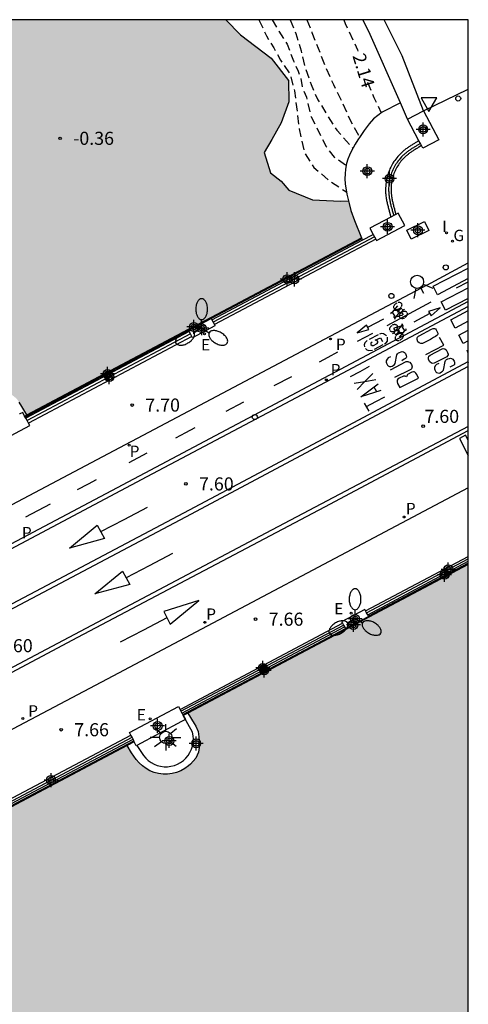
# Model space of a CAD drawing. Units: metres. Extents: x 582394 to 582744, y 4797039 to 4797290.
# Drawn here: x 582718 to 582744, y 4797234 to 4797290 of the extents above; entities that cross this region are included whole.
import ezdxf

# ---------------------------------------------------------------- set-up
doc = ezdxf.new("R2010")
doc.units = ezdxf.units.M
doc.linetypes.add('TRAZOS_NORMALES', pattern=[0.75, 0.5, -0.25])
for name, color, linetype in [('010106', 9, 'Continuous'), ('020194', 31, 'TRAZOS_NORMALES'), ('020195', 30, 'TRAZOS_NORMALES'), ('020204', 9, 'Continuous'), ('020307', 24, 'Continuous'), ('020308', 9, 'Continuous'), ('060106', 9, 'Continuous'), ('060108', 9, 'Continuous'), ('060112', 1, 'Continuous'), ('060125', 1, 'Continuous'), ('060130', 9, 'Continuous'), ('070105', 6, 'Continuous'), ('070110', 9, 'Continuous'), ('070111', 6, 'Continuous'), ('070113', 9, 'Continuous'), ('070117', 9, 'Continuous'), ('090212', 9, 'Continuous'), ('210102', 4, 'Continuous'), ('210205', 4, 'Continuous'), ('210305', 4, 'Continuous'), ('220205', 1, 'Continuous'), ('220305', 1, 'Continuous'), ('230204', 9, 'Continuous'), ('230304', 9, 'Continuous'), ('250205', 9, 'Continuous'), ('250206', 9, 'Continuous'), ('260101', 9, 'Continuous'), ('260202', 9, 'Continuous'), ('260204', 9, 'Continuous'), ('260205', 9, 'Continuous'), ('270204', 9, 'Continuous'), ('270304', 9, 'Continuous'), ('990506', 131, 'Continuous'), ('Centroides', 1, 'Continuous')]:
    doc.layers.add(name, color=color, linetype=linetype)
doc.layers.add('050106', color=5, linetype='Continuous', lineweight=30)
doc.styles.add('ARIAL', font='arial.ttf', dxfattribs={"height": 1})
doc.styles.add('ARIALI', font='ariali.ttf', dxfattribs={"height": 1})
doc.styles.add('ROMANS', font='romans__.ttf', dxfattribs={"height": 1})

# ---------------------------------------------------------------- blocks, each defined once
blk = doc.blocks.new('Centroide')
for points in [[(0.402, 0), (-0.402, 0)], [(0, -0.402), (0, 0.402)]]:
    blk.add_lwpolyline(points)
for radius in [0.256, 0.159]:
    blk.add_circle((0, 0), radius)
blk = doc.blocks.new('BICI')
at = {"color": 9, "linetype": 'Continuous', "flags": 128}
for points in [[(-0.25, 0.103), (-0.281, 0.109), (-0.309, 0.108), (-0.335, 0.101), (-0.367, 0.084), (-0.382, 0.072), (-0.396, 0.059), (-0.416, 0.034), (-0.427, 0.017), (-0.44, -0.009), (-0.451, -0.037), (-0.457, -0.058), (-0.462, -0.082), (-0.467, -0.121)], [(-0.165, 0.27), (-0.282, -0.123)], [(-0.113, -0.111), (-0.117, -0.082), (-0.126, -0.043), (-0.141, -0.003), (-0.153, 0.018), (-0.165, 0.038), (-0.187, 0.064), (-0.195, 0.071)], [(-0.123, 0.201), (-0.174, 0.353)], [(0.029, 0.05), (0.001, 0.05)], [(0.07, -0.04), (0.191, 0.198)], [(0.219, 0.073), (0.204, 0.059), (0.191, 0.044), (0.176, 0.022), (0.164, 0.001), (0.155, -0.022), (0.148, -0.04), (0.142, -0.062), (0.137, -0.088), (0.134, -0.107), (0.133, -0.139), (0.133, -0.164), (0.135, -0.188), (0.141, -0.22), (0.146, -0.242), (0.156, -0.269)], [(0.255, 0.097), (0.276, 0.105), (0.302, 0.109), (0.329, 0.108), (0.361, 0.099), (0.384, 0.087), (0.405, 0.071), (0.424, 0.052), (0.439, 0.032), (0.455, 0.004), (0.467, -0.022), (0.478, -0.057), (0.484, -0.088), (0.488, -0.128), (0.488, -0.165), (0.485, -0.193), (0.483, -0.21)], [(-0.467, -0.164), (-0.462, -0.205), (-0.457, -0.229), (-0.446, -0.264), (-0.433, -0.294), (-0.416, -0.322), (-0.401, -0.343), (-0.381, -0.362), (-0.368, -0.372), (-0.343, -0.386), (-0.309, -0.396)], [(-0.289, -0.144), (-0.066, -0.144)], [(-0.274, -0.397), (-0.244, -0.39), (-0.218, -0.377), (-0.197, -0.361), (-0.177, -0.341), (-0.161, -0.32), (-0.146, -0.294), (-0.134, -0.269), (-0.124, -0.24), (-0.118, -0.212), (-0.113, -0.184), (-0.112, -0.171)], [(-0.091, -0.171), (-0.088, -0.187), (-0.085, -0.2), (-0.08, -0.214), (-0.075, -0.226), (-0.068, -0.238), (-0.059, -0.25), (-0.049, -0.26), (-0.033, -0.271), (-0.017, -0.276), (-0.004, -0.277), (0.008, -0.275), (0.018, -0.271)], [(0.047, -0.04), (0.033, -0.026), (0.021, -0.018), (0.007, -0.013), (-0.012, -0.012), (-0.035, -0.02), (-0.05, -0.031), (-0.06, -0.042), (-0.073, -0.061), (-0.081, -0.081), (-0.086, -0.097), (-0.09, -0.114)], [(-0.051, -0.344), (-0.025, -0.344)], [(0.044, -0.251), (0.055, -0.236), (0.064, -0.218), (0.071, -0.202), (0.076, -0.181), (0.079, -0.161), (0.08, -0.138), (0.079, -0.12), (0.075, -0.097), (0.07, -0.081), (0.063, -0.065)], [(0.175, -0.309), (0.192, -0.334), (0.206, -0.35), (0.226, -0.368), (0.248, -0.382), (0.276, -0.393), (0.297, -0.397), (0.32, -0.398), (0.348, -0.392), (0.369, -0.384), (0.392, -0.37), (0.416, -0.349), (0.43, -0.332), (0.444, -0.313), (0.454, -0.295), (0.465, -0.27), (0.472, -0.252)]]:
    blk.add_lwpolyline(points, dxfattribs=at)
at = {"color": 9, "linetype": 'Continuous'}
for points in [[(-0.236, 0.385), (-0.243, 0.371), (-0.224, 0.366)], [(-0.22, 0.365), (-0.087, 0.365), (-0.091, 0.384), (-0.104, 0.391), (-0.226, 0.391), (-0.236, 0.385)], [(-0.128, 0.302), (0.171, 0.302)], [(-0.049, -0.018), (-0.123, 0.201)], [(0.015, -0.014), (0.029, 0.05)], [(0.029, 0.05), (0.063, 0.051)], [(0.171, 0.302), (0.165, 0.361), (0.177, 0.381), (0.182, 0.407), (0.167, 0.423), (0.149, 0.428), (0.122, 0.428)], [(0.171, 0.302), (0.311, -0.144)], [(-0.051, -0.344), (-0.076, -0.344)], [(-0.033, -0.274), (-0.051, -0.344)]]:
    blk.add_lwpolyline(points, dxfattribs=at)
blk = doc.blocks.new('SEMAFO')
for p, q in [((-0.24, -0.29), (-0.625, -0.75)), ((0.005, -0.375), (0.005, -0.74)), ((0.24, -0.29), (0.625, -0.75))]:
    blk.add_line(p, q)
blk.add_circle((0, 0), 0.375)
blk = doc.blocks.new('HUEPIV')
blk.add_circle((0, 0), 0.145)
blk = doc.blocks.new('SETRA')
at = {"linetype": 'Continuous'}
blk.add_lwpolyline([(0.451, 0.26), (-0.45, 0.26), (-0.001, -0.52)], close=True, dxfattribs=at)
blk = doc.blocks.new('COTAPU')
blk.add_circle((0, 0), 0.075)
blk = doc.blocks.new('PLUVI3')
blk.add_circle((0, 0), 0.055)
blk = doc.blocks.new('FAROLM')
for q in [(0, 0.5), (0.433, -0.25), (-0.433, -0.25)]:
    blk.add_line((0, 0), q)
for points in [[(0, 0.5, 0.159986), (0.117, 0.538, 0.106322), (0.238, 0.675, 0.071006), (0.309, 0.858, 0.057309), (0.337, 1.099, 0.057309), (0.309, 1.339, 0.071006), (0.238, 1.522, 0.106322), (0.117, 1.659, 0.159986), (0, 1.697, 0.159986), (-0.117, 1.659, 0.106322), (-0.238, 1.522, 0.071006), (-0.309, 1.339, 0.057309), (-0.337, 1.099, 0.057309), (-0.309, 0.858, 0.071006), (-0.238, 0.675, 0.106322), (-0.117, 0.538, 0.159986)], [(-0.433, -0.25, 0.159986), (-0.525, -0.168, 0.106322), (-0.704, -0.131, 0.071006), (-0.898, -0.161, 0.057309), (-1.12, -0.258, 0.057309), (-1.315, -0.402, 0.071006), (-1.437, -0.555, 0.106322), (-1.495, -0.728, 0.159986), (-1.47, -0.849, 0.159986), (-1.378, -0.931, 0.106322), (-1.199, -0.967, 0.071006), (-1.005, -0.937, 0.057309), (-0.783, -0.841, 0.057309), (-0.588, -0.697, 0.071006), (-0.466, -0.544, 0.106322), (-0.408, -0.371, 0.159986)], [(0.433, -0.25, 0.159986), (0.408, -0.371, 0.106322), (0.466, -0.544, 0.071006), (0.588, -0.697, 0.057309), (0.783, -0.841, 0.057309), (1.005, -0.937, 0.071006), (1.199, -0.967, 0.106322), (1.378, -0.931, 0.159986), (1.47, -0.849, 0.159986), (1.495, -0.728, 0.106322), (1.437, -0.555, 0.071006), (1.315, -0.402, 0.057309), (1.12, -0.258, 0.057309), (0.898, -0.161, 0.071006), (0.704, -0.131, 0.106322), (0.525, -0.168, 0.159986)]]:
    blk.add_lwpolyline(points, format="xyb", close=True)
blk = doc.blocks.new('REIND')
blk.add_circle((0, 0), 0.055)
blk = doc.blocks.new('REGELE')
blk.add_circle((0, 0), 0.055)
blk = doc.blocks.new('REGAS')
blk.add_circle((0, 0), 0.055)
blk = doc.blocks.new('FAROLA')
for p, q in [((0, 0.355), (0, 0.755)), ((-0.355, 0), (-0.895, 0)), ((-0.63, 0.51), (-0.255, 0.245)), ((0.605, 0.49), (0.276, 0.223)), ((0.355, 0), (0.855, 0)), ((-0.65, -0.52), (-0.255, -0.24)), ((0, -0.355), (0, -0.755)), ((0.585, -0.52), (0.256, -0.246))]:
    blk.add_line(p, q)
blk.add_circle((0, 0), 0.355)

msp = doc.modelspace()

# ---------------------------------------------------------------- hatches: boundary and pattern name
at = {"layer": '990506'}
for points in [[(582737.682, 4797278.637), (582737.478, 4797279.212), (582737.376, 4797279.603), (582737.343, 4797279.749), (582736.89, 4797279.738), (582735.282, 4797279.822), (582733.922, 4797280.366), (582733.49, 4797280.89), (582732.874, 4797281.366), (582732.514, 4797282.522), (582732.954, 4797283.274), (582733.49, 4797284.218), (582733.922, 4797285.426), (582733.91, 4797286.658), (582732.91, 4797287.93), (582731.146, 4797289.27), (582730.312, 4797290.129), (582619.469, 4797290.132), (582621.129, 4797286.21), (582626.777, 4797274.658), (582632.352, 4797264.722), (582638.728, 4797254.346), (582643.944, 4797248.714), (582648.471, 4797241.394), (582654.167, 4797238.738), (582658.49, 4797235.485), (582670.36, 4797241.793), (582670.223, 4797242.056), (582669.994, 4797242.458), (582669.897, 4797242.779), (582669.863, 4797243.012), (582669.842, 4797243.127), (582669.828, 4797243.342), (582669.842, 4797243.558), (582669.882, 4797243.77), (582669.949, 4797243.976), (582670.042, 4797244.172), (582670.157, 4797244.354), (582670.295, 4797244.521), (582670.454, 4797244.67), (582670.628, 4797244.796), (582670.817, 4797244.899), (582671.019, 4797244.979), (582671.228, 4797245.033), (582671.443, 4797245.06), (582671.659, 4797245.06), (582671.874, 4797245.033), (582672.083, 4797244.979), (582672.285, 4797244.899), (582672.474, 4797244.795), (582672.648, 4797244.67), (582672.827, 4797244.502), (582673.03, 4797244.174), (582673.207, 4797243.848), (582673.421, 4797243.434), (582682.506, 4797248.223), (582683.804, 4797248.907), (582693.085, 4797253.799), (582692.973, 4797254.013), (582692.744, 4797254.415), (582692.647, 4797254.736), (582692.613, 4797254.969), (582692.592, 4797255.084), (582692.578, 4797255.299), (582692.592, 4797255.515), (582692.632, 4797255.727), (582692.699, 4797255.933), (582692.792, 4797256.129), (582692.907, 4797256.311), (582693.045, 4797256.478), (582693.204, 4797256.627), (582693.378, 4797256.753), (582693.567, 4797256.856), (582693.769, 4797256.936), (582693.978, 4797256.99), (582694.193, 4797257.017), (582694.409, 4797257.017), (582694.624, 4797256.99), (582694.833, 4797256.936), (582695.035, 4797256.856), (582695.224, 4797256.752), (582695.398, 4797256.627), (582695.577, 4797256.459), (582695.78, 4797256.131), (582695.957, 4797255.805), (582696.147, 4797255.438), (582706.573, 4797260.957), (582715.894, 4797265.865), (582715.596, 4797266.46), (582715.473, 4797266.818), (582715.434, 4797267.031), (582715.42, 4797267.242), (582715.434, 4797267.452), (582715.472, 4797267.66), (582715.538, 4797267.861), (582715.628, 4797268.054), (582715.742, 4797268.232), (582715.876, 4797268.394), (582716.03, 4797268.54), (582716.203, 4797268.664), (582716.388, 4797268.766), (582716.585, 4797268.843), (582716.789, 4797268.896), (582717, 4797268.922), (582717.21, 4797268.922), (582717.421, 4797268.896), (582717.625, 4797268.843), (582717.822, 4797268.766), (582718.007, 4797268.664), (582718.18, 4797268.54), (582718.334, 4797268.394), (582718.465, 4797268.215), (582718.619, 4797267.973), (582718.896, 4797267.491), (582728.164, 4797272.411), (582729.491, 4797273.092), (582738.078, 4797277.636)], [(582737.682, 4797278.637), (582737.478, 4797279.212), (582737.376, 4797279.603), (582737.343, 4797279.749), (582736.89, 4797279.738), (582735.282, 4797279.822), (582733.922, 4797280.366), (582733.49, 4797280.89), (582732.874, 4797281.366), (582732.514, 4797282.522), (582732.954, 4797283.274), (582733.49, 4797284.218), (582733.922, 4797285.426), (582733.91, 4797286.658), (582732.91, 4797287.93), (582731.146, 4797289.27), (582730.312, 4797290.129), (582619.469, 4797290.132), (582621.129, 4797286.21), (582626.777, 4797274.658), (582632.352, 4797264.722), (582638.728, 4797254.346), (582643.944, 4797248.714), (582648.471, 4797241.394), (582654.167, 4797238.738), (582658.49, 4797235.485), (582670.36, 4797241.793), (582670.223, 4797242.056), (582669.994, 4797242.458), (582669.897, 4797242.779), (582669.863, 4797243.012), (582669.842, 4797243.127), (582669.828, 4797243.342), (582669.842, 4797243.558), (582669.882, 4797243.77), (582669.949, 4797243.976), (582670.042, 4797244.172), (582670.157, 4797244.354), (582670.295, 4797244.521), (582670.454, 4797244.67), (582670.628, 4797244.796), (582670.817, 4797244.899), (582671.019, 4797244.979), (582671.228, 4797245.033), (582671.443, 4797245.06), (582671.659, 4797245.06), (582671.874, 4797245.033), (582672.083, 4797244.979), (582672.285, 4797244.899), (582672.474, 4797244.795), (582672.648, 4797244.67), (582672.827, 4797244.502), (582673.03, 4797244.174), (582673.207, 4797243.848), (582673.421, 4797243.434), (582682.506, 4797248.223), (582683.804, 4797248.907), (582693.085, 4797253.799), (582692.973, 4797254.013), (582692.744, 4797254.415), (582692.647, 4797254.736), (582692.613, 4797254.969), (582692.592, 4797255.084), (582692.578, 4797255.299), (582692.592, 4797255.515), (582692.632, 4797255.727), (582692.699, 4797255.933), (582692.792, 4797256.129), (582692.907, 4797256.311), (582693.045, 4797256.478), (582693.204, 4797256.627), (582693.378, 4797256.753), (582693.567, 4797256.856), (582693.769, 4797256.936), (582693.978, 4797256.99), (582694.193, 4797257.017), (582694.409, 4797257.017), (582694.624, 4797256.99), (582694.833, 4797256.936), (582695.035, 4797256.856), (582695.224, 4797256.752), (582695.398, 4797256.627), (582695.577, 4797256.459), (582695.78, 4797256.131), (582695.957, 4797255.805), (582696.147, 4797255.438), (582706.573, 4797260.957), (582715.894, 4797265.865), (582715.596, 4797266.46), (582715.473, 4797266.818), (582715.434, 4797267.031), (582715.42, 4797267.242), (582715.434, 4797267.452), (582715.472, 4797267.66), (582715.538, 4797267.861), (582715.628, 4797268.054), (582715.742, 4797268.232), (582715.876, 4797268.394), (582716.03, 4797268.54), (582716.203, 4797268.664), (582716.388, 4797268.766), (582716.585, 4797268.843), (582716.789, 4797268.896), (582717, 4797268.922), (582717.21, 4797268.922), (582717.421, 4797268.896), (582717.625, 4797268.843), (582717.822, 4797268.766), (582718.007, 4797268.664), (582718.18, 4797268.54), (582718.334, 4797268.394), (582718.465, 4797268.215), (582718.619, 4797267.973), (582718.896, 4797267.491), (582728.164, 4797272.411), (582729.491, 4797273.092), (582738.078, 4797277.636)], [(582744.209, 4797258.929), (582738.515, 4797255.904), (582737.187, 4797255.204), (582728.137, 4797250.411), (582728.496, 4797249.815), (582728.596, 4797249.651), (582728.72, 4797249.347), (582728.768, 4797249.055), (582728.796, 4797248.571), (582728.736, 4797248.175), (582728.58, 4797247.827), (582728.224, 4797247.422), (582727.855, 4797247.152), (582727.358, 4797246.955), (582726.844, 4797246.891), (582726.331, 4797246.955), (582725.833, 4797247.152), (582725.409, 4797247.463), (582725.172, 4797247.752), (582724.909, 4797248.136), (582724.659, 4797248.551), (582715.725, 4797243.834), (582705.361, 4797238.377), (582705.774, 4797237.664), (582705.874, 4797237.5), (582705.998, 4797237.196), (582706.046, 4797236.904), (582706.074, 4797236.42), (582706.014, 4797236.024), (582705.858, 4797235.676), (582705.501, 4797235.27), (582705.133, 4797235), (582704.64, 4797234.805), (582704.122, 4797234.739), (582703.603, 4797234.805), (582703.11, 4797235), (582702.688, 4797235.31), (582702.45, 4797235.6), (582702.187, 4797235.984), (582701.889, 4797236.491), (582682.619, 4797226.327), (582683.023, 4797225.63), (582683.123, 4797225.466), (582683.247, 4797225.162), (582683.295, 4797224.87), (582683.323, 4797224.386), (582683.263, 4797223.99), (582683.107, 4797223.642), (582682.751, 4797223.236), (582682.382, 4797222.966), (582681.89, 4797222.771), (582681.371, 4797222.705), (582680.852, 4797222.771), (582680.36, 4797222.966), (582679.938, 4797223.275), (582679.699, 4797223.566), (582679.436, 4797223.95), (582679.13, 4797224.47), (582675.607, 4797222.606), (582678.174, 4797220.674), (582682.414, 4797218.458), (582685.814, 4797216.242), (582689.318, 4797212.834), (582693.125, 4797208.77), (582698.005, 4797203.522), (582700.373, 4797201.506), (582701.333, 4797198.378), (582702.205, 4797195.875), (582702.637, 4797191.635), (582703.053, 4797186.555), (582703.212, 4797181.547), (582704.668, 4797174.539), (582707.028, 4797166.659), (582709.34, 4797157.243), (582713.155, 4797147.06), (582715.259, 4797137.692), (582719.483, 4797128.932), (582723.467, 4797119.956), (582728.386, 4797114.108), (582734.554, 4797107.1), (582739.09, 4797100.236), (582744.205, 4797092.501)]]:
    msp.add_hatch(color=256, dxfattribs=at).paths.add_polyline_path(points, flags=0)

# ---------------------------------------------------------------- linework, layer by layer
at = {"layer": '010106', "flags": 128}
msp.add_lwpolyline([(582394.214, 4797040.144), (582744.204, 4797040.136), (582744.21, 4797290.129), (582394.22, 4797290.136)], close=True, dxfattribs=at)
at = {"layer": '020194', "flags": 128}
for points, elevation in [([(582732.209, 4797290.129), (582732.638, 4797289.212), (582733.055, 4797288.526), (582733.443, 4797287.811), (582733.979, 4797287.036), (582734.247, 4797286.052), (582734.396, 4797284.86), (582734.515, 4797283.876), (582734.813, 4797282.535), (582735.35, 4797281.671), (582736.184, 4797280.955), (582737.236, 4797280.257)], 0.14), ([(582732.963, 4797290.129), (582733.353, 4797289.48), (582733.83, 4797288.735), (582734.188, 4797287.781), (582734.456, 4797287.185), (582734.605, 4797286.768), (582734.694, 4797286.261), (582734.933, 4797285.694), (582735.201, 4797284.562), (582736.065, 4797282.863), (582736.512, 4797282.267), (582737.21, 4797281.791)], 0.64), ([(582733.994, 4797290.129), (582734.324, 4797289.35), (582734.633, 4797288.346), (582734.839, 4797287.445), (582735.199, 4797286.415), (582735.585, 4797285.539), (582736.049, 4797284.792), (582736.667, 4797283.814), (582737.587, 4797282.772)], 1.14), ([(582734.953, 4797290.129), (582735.248, 4797289.41), (582735.967, 4797287.566), (582736.474, 4797286.416), (582736.948, 4797285.468), (582737.421, 4797284.42), (582737.972, 4797283.398)], 1.64)]:
    msp.add_lwpolyline(points, dxfattribs=dict(at, elevation=elevation))
at = {"layer": '020195', "elevation": 2.14, "flags": 128}
for points in [[(582737.081, 4797290.129), (582737.151, 4797289.919), (582737.31, 4797289.562), (582737.614, 4797288.947), (582737.857, 4797288.401), (582737.879, 4797288.328)], [(582738.433, 4797286.552), (582738.8, 4797285.681), (582739.223, 4797284.808)]]:
    msp.add_lwpolyline(points, dxfattribs=at)
at = {"layer": '050106', "flags": 128}
msp.add_lwpolyline([(582730.312, 4797290.129), (582731.146, 4797289.27), (582732.91, 4797287.93), (582733.91, 4797286.658), (582733.922, 4797285.426), (582733.49, 4797284.218), (582732.954, 4797283.274), (582732.514, 4797282.522), (582732.874, 4797281.366), (582733.49, 4797280.89), (582733.922, 4797280.366), (582735.282, 4797279.822), (582736.89, 4797279.738), (582737.343, 4797279.749)], dxfattribs=at)
at = {"layer": '060106', "flags": 128}
for points in [[(582741.463, 4797283.047), (582741.3, 4797282.948), (582741.26, 4797282.924), (582741.219, 4797282.899), (582741.179, 4797282.875), (582741.139, 4797282.85), (582741.099, 4797282.825), (582741.058, 4797282.8), (582741.018, 4797282.775), (582740.978, 4797282.749), (582740.938, 4797282.723), (582740.898, 4797282.697), (582740.859, 4797282.67), (582740.819, 4797282.642), (582740.78, 4797282.614), (582740.741, 4797282.586), (582740.703, 4797282.557), (582740.665, 4797282.527), (582740.627, 4797282.496), (582740.589, 4797282.465), (582740.552, 4797282.433), (582740.516, 4797282.4), (582740.48, 4797282.367), (582740.386, 4797282.275), (582740.296, 4797282.177), (582740.241, 4797282.112), (582740.188, 4797282.044), (582740.137, 4797281.975), (582740.089, 4797281.904), (582740.043, 4797281.832), (582739.999, 4797281.757), (582739.957, 4797281.682), (582739.918, 4797281.605), (582739.882, 4797281.526), (582739.847, 4797281.447), (582739.815, 4797281.366), (582739.786, 4797281.284), (582739.76, 4797281.202), (582739.736, 4797281.119), (582739.714, 4797281.035), (582739.695, 4797280.951), (582739.68, 4797280.867), (582739.666, 4797280.782), (582739.656, 4797280.697), (582739.649, 4797280.612), (582739.641, 4797280.47), (582739.643, 4797280.329), (582739.644, 4797280.27), (582739.648, 4797280.212), (582739.652, 4797280.154), (582739.658, 4797280.096), (582739.665, 4797280.038), (582739.672, 4797279.981), (582739.681, 4797279.924), (582739.691, 4797279.867), (582739.701, 4797279.811), (582739.712, 4797279.755), (582739.724, 4797279.699), (582739.737, 4797279.643), (582739.75, 4797279.588), (582739.763, 4797279.532), (582739.777, 4797279.477), (582739.792, 4797279.422), (582739.806, 4797279.368), (582739.821, 4797279.313), (582739.836, 4797279.259), (582739.851, 4797279.204), (582739.866, 4797279.15), (582739.931, 4797278.915)], [(582738.828, 4797277.699), (582729.578, 4797272.806)], [(582728.276, 4797272.134), (582718.917, 4797267.165)], [(582738.378, 4797256.156), (582744.209, 4797259.253)], [(582727.738, 4797250.517), (582737.053, 4797255.45)], [(582715.594, 4797244.086), (582724.932, 4797249.018)]]:
    msp.add_lwpolyline(points, dxfattribs=at)
at = {"layer": '060108', "flags": 128}
for points in [[(582741.83, 4797274.92), (582744.209, 4797276.211)], [(582741.83, 4797274.92), (582707.915, 4797256.994), (582680.761, 4797242.628), (582651.951, 4797227.316), (582651.497, 4797227.083)], [(582744.209, 4797263.312), (582723.513, 4797252.352), (582712.668, 4797246.632), (582696.318, 4797237.978)]]:
    msp.add_lwpolyline(points, dxfattribs=at)
at = {"layer": '060112', "flags": 128}
msp.add_lwpolyline([(582744.209, 4797273.989), (582736.859, 4797270.085), (582725.66, 4797264.157), (582715.408, 4797258.721), (582708.536, 4797255.148), (582681.817, 4797240.986), (582652.371, 4797225.377), (582651.497, 4797227.083)], dxfattribs=at)
at = {"layer": '060125', "flags": 128}
for points in [[(582718.896, 4797267.491), (582728.164, 4797272.411), (582729.491, 4797273.092), (582738.078, 4797277.636)], [(582718.776, 4797267.428), (582718.896, 4797267.491)], [(582744.209, 4797258.929), (582738.515, 4797255.904), (582737.187, 4797255.204), (582728.137, 4797250.411)], [(582728.137, 4797250.411), (582727.872, 4797250.271)], [(582725.061, 4797248.763), (582724.659, 4797248.551)], [(582724.659, 4797248.551), (582715.725, 4797243.834), (582705.361, 4797238.377)]]:
    msp.add_lwpolyline(points, dxfattribs=at)
at = {"layer": '060130', "flags": 128}
msp.add_lwpolyline([(582741.64, 4797284.915), (582744.21, 4797286.162)], dxfattribs=at)
at = {"layer": '070105', "flags": 128}
for points in [[(582740.314, 4797285.376), (582738.51, 4797289.455), (582738.17, 4797290.129)], [(582741.64, 4797284.915), (582740.411, 4797288.072), (582739.377, 4797290.129)], [(582740.732, 4797284.433), (582740.314, 4797285.376)], [(582741.38, 4797283.204), (582741.208, 4797283.1), (582741.168, 4797283.075), (582741.127, 4797283.051), (582741.087, 4797283.026), (582741.046, 4797283.001), (582741.005, 4797282.976), (582740.964, 4797282.95), (582740.923, 4797282.924), (582740.882, 4797282.898), (582740.841, 4797282.871), (582740.799, 4797282.844), (582740.758, 4797282.816), (582740.717, 4797282.787), (582740.676, 4797282.758), (582740.636, 4797282.728), (582740.595, 4797282.697), (582740.555, 4797282.666), (582740.514, 4797282.634), (582740.475, 4797282.6), (582740.435, 4797282.566), (582740.396, 4797282.531), (582740.358, 4797282.495), (582740.259, 4797282.398), (582740.163, 4797282.294), (582740.104, 4797282.224), (582740.047, 4797282.152), (582739.993, 4797282.078), (582739.941, 4797282.002), (582739.892, 4797281.924), (582739.845, 4797281.845), (582739.801, 4797281.764), (582739.759, 4797281.682), (582739.72, 4797281.599), (582739.683, 4797281.514), (582739.65, 4797281.428), (582739.618, 4797281.342), (582739.59, 4797281.254), (582739.564, 4797281.166), (582739.542, 4797281.077), (582739.522, 4797280.987), (582739.505, 4797280.897), (582739.491, 4797280.806), (582739.48, 4797280.716), (582739.472, 4797280.625), (582739.464, 4797280.474), (582739.465, 4797280.325), (582739.467, 4797280.263), (582739.471, 4797280.2), (582739.475, 4797280.138), (582739.481, 4797280.077), (582739.489, 4797280.016), (582739.497, 4797279.956), (582739.506, 4797279.896), (582739.516, 4797279.836), (582739.527, 4797279.778), (582739.539, 4797279.719), (582739.551, 4797279.661), (582739.564, 4797279.603), (582739.577, 4797279.546), (582739.591, 4797279.489), (582739.606, 4797279.433), (582739.62, 4797279.377), (582739.635, 4797279.322), (582739.65, 4797279.266), (582739.665, 4797279.211), (582739.68, 4797279.157), (582739.695, 4797279.103), (582739.771, 4797278.831)], [(582741.528, 4797282.923), (582741.372, 4797282.828), (582741.332, 4797282.804), (582741.292, 4797282.78), (582741.252, 4797282.755), (582741.212, 4797282.731), (582741.172, 4797282.706), (582741.133, 4797282.682), (582741.093, 4797282.657), (582741.054, 4797282.632), (582741.015, 4797282.606), (582740.977, 4797282.58), (582740.938, 4797282.554), (582740.9, 4797282.528), (582740.862, 4797282.501), (582740.825, 4797282.473), (582740.788, 4797282.446), (582740.752, 4797282.417), (582740.716, 4797282.388), (582740.68, 4797282.358), (582740.645, 4797282.328), (582740.611, 4797282.297), (582740.577, 4797282.266), (582740.487, 4797282.178), (582740.401, 4797282.084), (582740.35, 4797282.023), (582740.3, 4797281.96), (582740.252, 4797281.894), (582740.206, 4797281.827), (582740.162, 4797281.759), (582740.121, 4797281.688), (582740.081, 4797281.616), (582740.044, 4797281.543), (582740.009, 4797281.469), (582739.977, 4797281.393), (582739.947, 4797281.317), (582739.919, 4797281.239), (582739.893, 4797281.161), (582739.871, 4797281.082), (582739.85, 4797281.003), (582739.833, 4797280.923), (582739.818, 4797280.843), (582739.805, 4797280.763), (582739.795, 4797280.683), (582739.788, 4797280.603), (582739.781, 4797280.467), (582739.783, 4797280.332), (582739.784, 4797280.276), (582739.787, 4797280.221), (582739.792, 4797280.166), (582739.797, 4797280.111), (582739.803, 4797280.056), (582739.811, 4797280.001), (582739.819, 4797279.947), (582739.829, 4797279.892), (582739.839, 4797279.838), (582739.85, 4797279.783), (582739.861, 4797279.729), (582739.873, 4797279.674), (582739.886, 4797279.62), (582739.899, 4797279.566), (582739.913, 4797279.512), (582739.927, 4797279.458), (582739.942, 4797279.404), (582739.956, 4797279.35), (582739.971, 4797279.296), (582739.986, 4797279.242), (582740.001, 4797279.188), (582740.059, 4797278.981)], [(582729.51, 4797272.937), (582738.132, 4797277.5)], [(582738.903, 4797277.557), (582729.653, 4797272.663)], [(582738.132, 4797277.5), (582738.758, 4797277.831)], [(582728.206, 4797272.268), (582718.845, 4797267.299)], [(582728.357, 4797271.98), (582718.998, 4797267.012)], [(582738.32, 4797256.259), (582744.209, 4797259.388)], [(582738.441, 4797256.044), (582744.209, 4797259.108)], [(582727.683, 4797250.622), (582736.995, 4797255.553)], [(582727.795, 4797250.409), (582737.113, 4797255.344)], [(582715.53, 4797244.206), (582724.87, 4797249.138)], [(582715.652, 4797243.976), (582724.989, 4797248.906)]]:
    msp.add_lwpolyline(points, dxfattribs=at)
at = {"layer": '070110', "flags": 128}
for points in [[(582740.732, 4797284.433), (582741.64, 4797284.915)], [(582741.64, 4797284.915), (582742.512, 4797283.262), (582741.604, 4797282.78), (582741.528, 4797282.923)], [(582741.38, 4797283.204), (582740.732, 4797284.433)], [(582741.463, 4797283.047), (582741.38, 4797283.204)], [(582741.528, 4797282.923), (582741.463, 4797283.047)], [(582739.771, 4797278.831), (582738.561, 4797278.2), (582738.758, 4797277.831)], [(582738.903, 4797277.557), (582738.939, 4797277.491), (582740.569, 4797278.341), (582740.192, 4797279.05)], [(582739.931, 4797278.915), (582739.771, 4797278.831)], [(582740.059, 4797278.981), (582739.931, 4797278.915)], [(582740.192, 4797279.05), (582740.059, 4797278.981)], [(582738.758, 4797277.831), (582738.828, 4797277.699)], [(582738.828, 4797277.699), (582738.903, 4797277.557)], [(582728.172, 4797272.334), (582729.467, 4797273.019), (582729.472, 4797273.009)], [(582729.472, 4797273.009), (582729.51, 4797272.937)], [(582729.51, 4797272.937), (582729.578, 4797272.806)], [(582729.653, 4797272.663), (582729.688, 4797272.597), (582728.393, 4797271.912), (582728.357, 4797271.98)], [(582729.578, 4797272.806), (582729.653, 4797272.663)], [(582728.206, 4797272.268), (582728.172, 4797272.334)], [(582728.276, 4797272.134), (582728.206, 4797272.268)], [(582728.357, 4797271.98), (582728.276, 4797272.134)], [(582718.504, 4797267.557), (582718.479, 4797267.544)], [(582718.776, 4797267.428), (582718.664, 4797267.639), (582718.504, 4797267.557)], [(582718.807, 4797267.371), (582718.776, 4797267.428)], [(582718.845, 4797267.299), (582718.807, 4797267.371)], [(582718.917, 4797267.165), (582718.845, 4797267.299)], [(582716.236, 4797265.542), (582716.305, 4797265.413), (582719.067, 4797266.883), (582718.998, 4797267.012)], [(582718.998, 4797267.012), (582718.917, 4797267.165)], [(582738.32, 4797256.259), (582738.27, 4797256.346), (582736.943, 4797255.644), (582736.995, 4797255.553)], [(582738.378, 4797256.156), (582738.32, 4797256.259)], [(582738.441, 4797256.044), (582738.378, 4797256.156)], [(582738.493, 4797255.954), (582738.441, 4797256.044)], [(582736.995, 4797255.553), (582737.053, 4797255.45)], [(582737.053, 4797255.45), (582737.113, 4797255.344)], [(582737.165, 4797255.253), (582737.169, 4797255.246), (582738.496, 4797255.948), (582738.493, 4797255.954)], [(582737.113, 4797255.344), (582737.165, 4797255.253)], [(582724.87, 4797249.138), (582724.793, 4797249.29), (582727.601, 4797250.777), (582727.683, 4797250.622)], [(582727.683, 4797250.622), (582727.738, 4797250.517)], [(582727.738, 4797250.517), (582727.795, 4797250.409)], [(582727.795, 4797250.409), (582727.844, 4797250.317)], [(582727.872, 4797250.271), (582727.991, 4797250.037), (582727.777, 4797249.921), (582725.203, 4797248.553)], [(582727.844, 4797250.317), (582727.872, 4797250.271)], [(582724.932, 4797249.018), (582724.87, 4797249.138)], [(582724.989, 4797248.906), (582724.932, 4797249.018)], [(582725.035, 4797248.814), (582724.989, 4797248.906)], [(582725.061, 4797248.763), (582725.035, 4797248.814)], [(582725.203, 4797248.553), (582725.175, 4797248.539), (582725.061, 4797248.763)]]:
    msp.add_lwpolyline(points, dxfattribs=at)
at = {"layer": '070111', "flags": 128}
for points in [[(582740.314, 4797285.376), (582739.264, 4797284.841), (582738.779, 4797284.45), (582738.523, 4797284.164), (582738.244, 4797283.788), (582738.001, 4797283.441), (582737.871, 4797283.249), (582737.716, 4797283.006), (582737.603, 4797282.803), (582737.49, 4797282.585), (582737.397, 4797282.378), (582737.303, 4797282.138), (582737.227, 4797281.905), (582737.177, 4797281.567), (582737.144, 4797281.305), (582737.13, 4797281.021), (582737.154, 4797280.735), (582737.254, 4797280.148), (582737.343, 4797279.749)], [(582737.343, 4797279.749), (582737.376, 4797279.603), (582737.478, 4797279.212), (582737.682, 4797278.637), (582738.078, 4797277.636)], [(582738.078, 4797277.636), (582738.102, 4797277.575)], [(582738.102, 4797277.575), (582738.132, 4797277.5)]]:
    msp.add_lwpolyline(points, dxfattribs=at)
at = {"layer": '070113', "flags": 128}
for points in [[(582738.102, 4797277.575), (582729.472, 4797273.009)], [(582728.172, 4797272.334), (582718.807, 4797267.371)], [(582744.209, 4797258.99), (582738.493, 4797255.954)], [(582727.844, 4797250.317), (582737.165, 4797255.253)], [(582705.031, 4797238.267), (582715.698, 4797243.884), (582725.035, 4797248.814)]]:
    msp.add_lwpolyline(points, dxfattribs=at)
at = {"layer": '070117', "flags": 128}
for points in [[(582718.896, 4797267.491), (582718.619, 4797267.973), (582718.465, 4797268.215)], [(582728.137, 4797250.411), (582728.496, 4797249.815), (582728.596, 4797249.651), (582728.72, 4797249.347), (582728.768, 4797249.055), (582728.796, 4797248.571), (582728.736, 4797248.175), (582728.58, 4797247.827), (582728.279, 4797247.485), (582728.165, 4797247.379), (582727.955, 4797247.226), (582727.727, 4797247.102), (582727.485, 4797247.006), (582727.233, 4797246.94), (582726.974, 4797246.908), (582726.714, 4797246.908), (582726.455, 4797246.94), (582726.203, 4797247.006), (582725.961, 4797247.102), (582725.733, 4797247.226), (582725.523, 4797247.38), (582725.333, 4797247.556), (582725.172, 4797247.752), (582724.909, 4797248.136), (582724.659, 4797248.551)], [(582725.203, 4797248.553), (582725.591, 4797247.985), (582725.717, 4797247.832), (582725.862, 4797247.697), (582726.022, 4797247.58), (582726.196, 4797247.485), (582726.381, 4797247.412), (582726.573, 4797247.362), (582726.77, 4797247.337), (582726.968, 4797247.337), (582727.165, 4797247.362), (582727.357, 4797247.412), (582727.542, 4797247.485), (582727.716, 4797247.58), (582727.876, 4797247.696), (582728.021, 4797247.831), (582728.147, 4797247.984), (582728.254, 4797248.151), (582728.338, 4797248.331), (582728.399, 4797248.519), (582728.437, 4797248.714), (582728.449, 4797248.912), (582728.437, 4797249.11), (582728.399, 4797249.305), (582727.872, 4797250.271)]]:
    msp.add_lwpolyline(points, dxfattribs=at)
at = {"layer": '210102', "flags": 128}
msp.add_lwpolyline([(582740.692, 4797278.074), (582741.7, 4797278.57), (582741.948, 4797278.066), (582740.94, 4797277.57), (582740.692, 4797278.074)], dxfattribs=at)
at = {"layer": '260101', "flags": 128}
for points in [[(582744.209, 4797275.3), (582742.44, 4797274.381), (582742.191, 4797274.86), (582744.209, 4797275.908)], [(582744.209, 4797274.163), (582742.904, 4797273.485), (582742.655, 4797273.964), (582744.209, 4797274.771)], [(582743.539, 4797274.765), (582744.209, 4797275.119)], [(582744.209, 4797273.706), (582736.976, 4797269.864), (582725.777, 4797263.936), (582715.525, 4797258.5), (582705, 4797252.969), (582697.412, 4797248.981)], [(582742.07, 4797273.95), (582739.54, 4797272.6)], [(582741.934, 4797273.42), (582742.071, 4797273.172), (582742.605, 4797273.627), (582741.934, 4797273.42)], [(582738.44, 4797272.514), (582739.366, 4797273.001)], [(582742.003, 4797273.296), (582741.081, 4797272.8)], [(582744.209, 4797272.856), (582743.448, 4797272.461), (582743.199, 4797272.94), (582744.209, 4797273.465)], [(582738.507, 4797272.389), (582738.372, 4797272.639), (582737.834, 4797272.189), (582738.507, 4797272.389)], [(582742.051, 4797271.812), (582741.592, 4797271.58), (582741.495, 4797271.584), (582741.385, 4797271.627), (582741.316, 4797271.678), (582741.282, 4797271.804), (582741.281, 4797271.894), (582741.296, 4797271.949), (582741.354, 4797271.999), (582741.386, 4797272.024), (582742.098, 4797272.406), (582742.189, 4797272.436), (582742.262, 4797272.436), (582742.324, 4797272.419), (582742.361, 4797272.37), (582742.46, 4797272.169), (582742.464, 4797272.133), (582742.45, 4797272.085), (582742.404, 4797272.035), (582742.323, 4797271.977), (582742.22, 4797271.918), (582742.051, 4797271.812)], [(582738.72, 4797272.16), (582737.84, 4797271.69)], [(582739.042, 4797272.074), (582738.53, 4797271.816)], [(582738.877, 4797271.769), (582739.17, 4797271.909)], [(582739.518, 4797272.022), (582739.344, 4797272.141), (582739.227, 4797272.151), (582739.114, 4797272.119)], [(582739.17, 4797271.909), (582739.288, 4797271.695)], [(582739.413, 4797271.561), (582739.506, 4797271.627), (582739.568, 4797271.724), (582739.572, 4797271.937)], [(582741.766, 4797270.962), (582742.798, 4797271.489), (582742.563, 4797271.93)], [(582744.209, 4797271.737), (582743.916, 4797271.585), (582743.667, 4797272.064), (582744.209, 4797272.346)], [(582738.405, 4797271.762), (582738.277, 4797271.622), (582738.244, 4797271.508), (582738.252, 4797271.39)], [(582738.309, 4797271.29), (582738.399, 4797271.213), (582738.51, 4797271.174), (582738.71, 4797271.204)], [(582738.693, 4797271.66), (582738.626, 4797271.604), (582738.625, 4797271.518), (582738.689, 4797271.462), (582738.773, 4797271.473)], [(582738.773, 4797271.473), (582738.976, 4797271.58)], [(582738.826, 4797271.263), (582739.328, 4797271.519)], [(582738.976, 4797271.58), (582739.02, 4797271.634), (582739.022, 4797271.704), (582738.964, 4797271.768), (582738.877, 4797271.769)], [(582742.979, 4797270.822), (582742.253, 4797270.448), (582742.171, 4797270.445), (582742.09, 4797270.461), (582742.01, 4797270.534), (582741.925, 4797270.668), (582741.918, 4797270.771), (582741.946, 4797270.852), (582742.015, 4797270.91), (582742.712, 4797271.282), (582742.768, 4797271.29), (582742.862, 4797271.272), (582742.939, 4797271.218), (582742.975, 4797271.152), (582743.02, 4797271.064), (582743.057, 4797270.979), (582743.051, 4797270.927), (582743.025, 4797270.883), (582742.979, 4797270.822)], [(582736.72, 4797271.09), (582736.16, 4797270.79), (582735.65, 4797270.52)], [(582739.753, 4797270.81), (582739.612, 4797270.754), (582739.55, 4797270.688), (582739.502, 4797270.596), (582739.502, 4797270.509), (582739.524, 4797270.447), (582739.571, 4797270.346), (582739.62, 4797270.296), (582739.689, 4797270.274), (582739.763, 4797270.271), (582739.836, 4797270.285), (582739.897, 4797270.332), (582739.969, 4797270.379), (582740.013, 4797270.439), (582740.113, 4797270.933), (582740.142, 4797270.982), (582740.2, 4797271.04), (582740.264, 4797271.075), (582740.356, 4797271.104), (582740.422, 4797271.12), (582740.488, 4797271.102), (582740.553, 4797271.066), (582740.601, 4797271.01), (582740.631, 4797270.947), (582740.648, 4797270.891), (582740.658, 4797270.82), (582740.645, 4797270.767), (582740.608, 4797270.723), (582740.538, 4797270.685), (582740.389, 4797270.598)], [(582742.52, 4797270.431), (582742.379, 4797270.375), (582742.317, 4797270.309), (582742.269, 4797270.217), (582742.269, 4797270.13), (582742.291, 4797270.068), (582742.338, 4797269.967), (582742.387, 4797269.917), (582742.456, 4797269.895), (582742.53, 4797269.892), (582742.603, 4797269.906), (582742.664, 4797269.953), (582742.736, 4797270), (582742.78, 4797270.06), (582742.88, 4797270.554), (582742.909, 4797270.603), (582742.967, 4797270.661), (582743.031, 4797270.696), (582743.123, 4797270.725), (582743.189, 4797270.741), (582743.255, 4797270.723), (582743.32, 4797270.687), (582743.368, 4797270.631), (582743.398, 4797270.568), (582743.415, 4797270.512), (582743.425, 4797270.441), (582743.412, 4797270.388), (582743.375, 4797270.344), (582743.305, 4797270.306), (582743.156, 4797270.219)], [(582744.209, 4797271.034), (582744.135, 4797271.176), (582744.209, 4797271.214)], [(582744.187, 4797270.532), (582736.187, 4797266.277), (582728.203, 4797262.029), (582716.088, 4797255.63), (582706.344, 4797250.458), (582697.988, 4797246.034), (582690.79, 4797242.265), (582680.966, 4797237.066), (582671.19, 4797231.882), (582659.919, 4797225.907), (582656.178, 4797223.932)], [(582744.209, 4797270.261), (582736.304, 4797266.056), (582728.32, 4797261.808), (582716.205, 4797255.409), (582706.461, 4797250.237), (582698.105, 4797245.813)], [(582738.529, 4797270.263), (582737.987, 4797269.966), (582737.446, 4797269.67)], [(582739.745, 4797270.077), (582740.653, 4797270.545), (582740.747, 4797270.547), (582740.79, 4797270.542), (582740.85, 4797270.507), (582740.902, 4797270.449), (582740.946, 4797270.375), (582740.982, 4797270.245), (582740.978, 4797270.19), (582740.952, 4797270.139), (582740.912, 4797270.097), (582740.867, 4797270.079), (582739.984, 4797269.643)], [(582744.187, 4797270.532), (582744.198, 4797270.511), (582744.209, 4797270.49)], [(582734.07, 4797269.68), (582733.07, 4797269.15)], [(582738.732, 4797269.855), (582738.285, 4797269.4), (582737.839, 4797268.944)], [(582740.276, 4797269.058), (582741.361, 4797269.601), (582741.256, 4797269.805), (582741.198, 4797269.875), (582741.14, 4797269.932), (582741.096, 4797269.952), (582741.058, 4797269.959), (582740.979, 4797269.94), (582740.732, 4797269.812), (582740.696, 4797269.772), (582740.69, 4797269.713), (582740.674, 4797269.668), (582740.598, 4797269.713), (582740.56, 4797269.718), (582740.496, 4797269.716), (582740.24, 4797269.598), (582740.175, 4797269.538), (582740.136, 4797269.482), (582740.123, 4797269.429), (582740.129, 4797269.378), (582740.158, 4797269.295), (582740.276, 4797269.058)], [(582738.901, 4797269.506), (582738.285, 4797269.396), (582737.669, 4797269.285)], [(582739.186, 4797268.899), (582738.052, 4797268.53), (582739.034, 4797269.271)], [(582738.789, 4797269.102), (582738.867, 4797268.97), (582738.944, 4797268.837)], [(582739.414, 4797268.512), (582738.887, 4797268.237), (582738.359, 4797267.962)], [(582731.33, 4797268.23), (582730.3, 4797267.69)], [(582738.247, 4797268.167), (582738.373, 4797267.938), (582738.498, 4797267.71)], [(582744.209, 4797266.83), (582732.611, 4797260.71), (582720.328, 4797254.218), (582707.788, 4797247.575), (582699.572, 4797243.227), (582693.934, 4797240.313), (582685.142, 4797235.642), (582673.081, 4797229.228), (582657.84, 4797221.13), (582657.94, 4797220.94), (582672.45, 4797228.64), (582687.262, 4797236.49), (582699.696, 4797243.047), (582712.76, 4797249.935), (582721.82, 4797254.754), (582735.979, 4797262.226), (582744.209, 4797266.591)], [(582728.54, 4797266.76), (582728, 4797266.47), (582727.42, 4797266.16)], [(582744.209, 4797266.039), (582744.057, 4797266.329), (582743.699, 4797266.142), (582744.209, 4797265.168)], [(582725.79, 4797265.3), (582724.75, 4797264.75)], [(582722.88, 4797263.77), (582722.41, 4797263.52), (582721.79, 4797263.19)], [(582720.24, 4797262.37), (582718.83, 4797261.63)], [(582725.796, 4797262.178), (582724.464, 4797261.488), (582723.133, 4797260.797)], [(582722.924, 4797261.17), (582723.348, 4797260.414), (582721.356, 4797259.862), (582722.924, 4797261.17)], [(582727.247, 4797259.542), (582725.917, 4797258.852), (582724.588, 4797258.162)], [(582724.376, 4797258.54), (582724.799, 4797257.784), (582722.808, 4797257.232), (582724.376, 4797258.54)], [(582726.747, 4797256.226), (582727.119, 4797255.494), (582728.767, 4797256.858), (582726.747, 4797256.226)], [(582726.933, 4797255.859), (582725.594, 4797255.164), (582724.255, 4797254.47)]]:
    msp.add_lwpolyline(points, dxfattribs=at)

# ---------------------------------------------------------------- block references
at = {"layer": '020204', "rotation": 359.9987685839998}
for p in [(582720.806, 4797283.34, -0.364), (582724.942, 4797268.056, 7.704), (582741.621, 4797266.848, 7.6), (582728.024, 4797263.538, 7.596), (582732.017, 4797255.788, 7.66), (582720.871, 4797249.455, 7.656)]:
    msp.add_blockref('COTAPU', p, dxfattribs=at)
at = {"layer": '090212'}
for p, rotation in [((582740.212, 4797273.395), 121.5192981196205), ((582740.202, 4797272.294), 301.8044459629683)]:
    msp.add_blockref('BICI', p, dxfattribs=dict(at, rotation=rotation))
at = {"layer": '210205'}
for p, rotation in [((582736.313, 4797271.842, 7.599), 359.9987685839998), ((582736.07, 4797269.51, 7.65), 359.99), ((582724.767, 4797265.76, 7.58), 359.9987685839998), ((582740.533, 4797261.642, 7.563), 359.9987685839998), ((582729.103, 4797255.607, 7.558), 359.9987685839998), ((582718.676, 4797250.102, 7.553), 359.9987685839998)]:
    msp.add_blockref('PLUVI3', p, dxfattribs=dict(at, rotation=rotation))
at = {"layer": '220205', "rotation": 359.9987685839998}
for p in [(582729.093, 4797272.132, 7.762), (582737.494, 4797256.126, 7.767), (582725.976, 4797250.082, 7.751)]:
    msp.add_blockref('REGELE', p, dxfattribs=at)
at = {"layer": '230204', "rotation": 359.9987685839998}
msp.add_blockref('REGAS', (582743.301, 4797277.451, 7.727), dxfattribs=at)
at = {"layer": '250205', "rotation": 359.9987685839998}
for p in [(582728.922, 4797272.453), (582737.718, 4797255.831)]:
    msp.add_blockref('FAROLM', p, dxfattribs=at)
at = {"layer": '250206', "rotation": 359.9987685839998}
msp.add_blockref('FAROLA', (582726.871, 4797249.015), dxfattribs=at)
at = {"layer": '260202'}
for p, rotation in [((582743.63, 4797285.62), 359.99), ((582742.915, 4797275.945), 359.9987685839998), ((582739.797, 4797274.308), 359.9987685839998), ((582731.97, 4797267.37), 359.99)]:
    msp.add_blockref('HUEPIV', p, dxfattribs=dict(at, rotation=rotation))
at = {"layer": '260204', "rotation": 28.68271284524358}
msp.add_blockref('SEMAFO', (582741.275, 4797275.116), dxfattribs=at)
at = {"layer": '260205', "rotation": 359.99}
msp.add_blockref('SETRA', (582741.95, 4797285.39), dxfattribs=at)
at = {"layer": '270204', "rotation": 359.9987685839998}
msp.add_blockref('REIND', (582742.952, 4797277.923, 7.709), dxfattribs=at)
at = {"layer": 'Centroides', "rotation": 359.9987685839998}
for p in [(582741.62, 4797283.849), (582738.42, 4797281.459), (582739.69, 4797281.029), (582739.58, 4797278.269), (582741.319, 4797278.069), (582733.83, 4797275.27), (582734.24, 4797275.26), (582728.48, 4797272.53), (582728.93, 4797272.46), (582723.53, 4797269.84), (582723.63, 4797269.66), (582743.059, 4797258.64), (582742.849, 4797258.33), (582737.719, 4797255.8), (582737.619, 4797255.46), (582732.429, 4797253), (582732.509, 4797252.85), (582726.399, 4797249.67), (582727.069, 4797248.81), (582728.609, 4797248.67), (582720.289, 4797246.571)]:
    msp.add_blockref('Centroide', p, dxfattribs=at)

# ---------------------------------------------------------------- texts
at = {"layer": '020307', "style": 'ARIALI'}
msp.add_text('2.14', height=0.75, rotation=287.0428, dxfattribs=at).set_placement((582737.559, 4797288.07))
at = {"layer": '020308', "style": 'ARIAL'}
for s, p in [('-0.36', (582721.556, 4797282.965)), ('7.70', (582725.692, 4797267.681)), ('7.60', (582741.695, 4797267.033)), ('7.60', (582728.773, 4797263.163)), ('7.66', (582732.767, 4797255.413)), ('7.60', (582717.252, 4797253.894)), ('7.66', (582721.621, 4797249.08))]:
    msp.add_text(s, height=0.75, rotation=359.9988, dxfattribs=at).set_placement(p)
at = {"layer": '210305', "style": 'ROMANS'}
for p in [(582736.619, 4797271.21), (582724.795, 4797265.081), (582740.629, 4797261.802), (582729.185, 4797255.754), (582718.982, 4797250.208)]:
    msp.add_text('P', height=0.65, rotation=359.9988, dxfattribs=at).set_placement(p)
for p in [(582736.32, 4797269.76), (582718.62, 4797260.42)]:
    msp.add_text('P', height=0.65, dxfattribs=at).set_placement(p)
at = {"layer": '220305', "style": 'ROMANS'}
for p in [(582728.895, 4797271.185), (582736.523, 4797256.064), (582725.207, 4797249.987)]:
    msp.add_text('E', height=0.65, rotation=359.9988, dxfattribs=at).set_placement(p)
at = {"layer": '230304', "style": 'ROMANS'}
msp.add_text('G', height=0.65, rotation=359.9988, dxfattribs=at).set_placement((582743.356, 4797277.451))
at = {"layer": '270304', "style": 'ROMANS'}
msp.add_text('I', height=0.65, rotation=359.9988, dxfattribs=at).set_placement((582742.713, 4797277.974))

doc.saveas('drawing.dxf')
